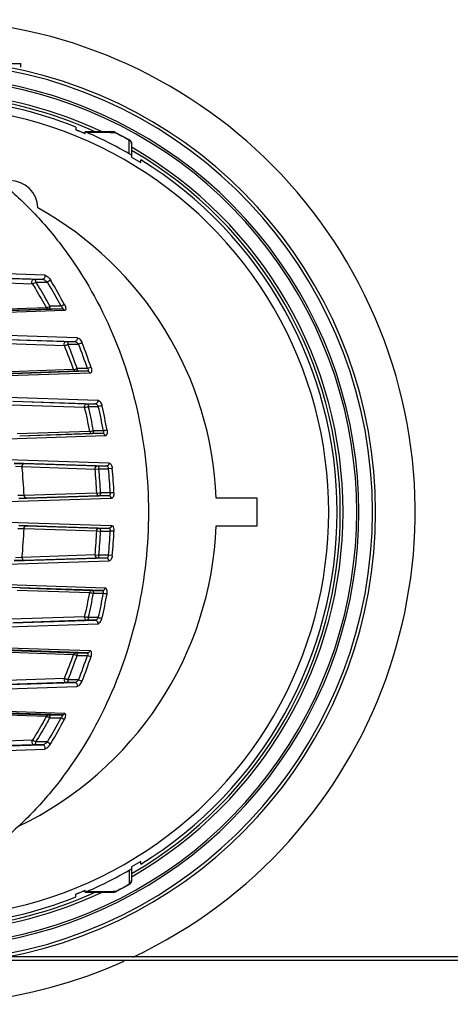
# Model space of a CAD drawing. Units: millimetres. Extents: x -2874 to -2461, y 184 to 759.
# Drawn here: x -2599 to -2552, y 588 to 694 of the extents above; entities that cross this region are included whole.
import ezdxf

# ---------------------------------------------------------------- set-up
doc = ezdxf.new("R2010")
doc.units = ezdxf.units.MM
doc.header["$LTSCALE"] = 16.335
doc.layers.get('0').update_dxf_attribs({"linetype": 'CONTINUOUS'})
doc.layers.add('02___PRT_ALL_AXES', color=7, linetype='CONTINUOUS')
doc.layers.add('AXIS', color=7, linetype='CONTINUOUS')

msp = doc.modelspace()

# ---------------------------------------------------------------- linework, layer by layer
at = {"color": 7, "linetype": 'Continuous'}
for p, q in [((-2592.674, 681.96), (-2592.674, 681.676)), ((-2591.674, 681.261), (-2591.674, 681.441)), ((-2588.677, 681.44), (-2591.674, 681.44)), ((-2591.653, 681.432), (-2591.671, 681.441)), ((-2591.485, 681.358), (-2591.609, 681.412)), ((-2588.983, 681.349), (-2591.485, 681.358)), ((-2588.677, 681.347), (-2588.983, 681.349)), ((-2588.604, 681.429), (-2588.677, 681.44)), ((-2588.471, 681.346), (-2588.677, 681.347)), ((-2588.534, 681.397), (-2588.604, 681.429)), ((-2588.471, 681.346), (-2588.534, 681.397)), ((-2588.451, 681.385), (-2588.471, 681.346)), ((-2586.931, 680.579), (-2588.451, 681.385)), ((-2586.953, 680.541), (-2586.931, 680.579)), ((-2586.946, 679.077), (-2586.953, 680.541)), ((-2586.674, 680.142), (-2586.674, 678.728)), ((-2586.674, 678.728), (-2585.674, 678.122)), ((-2585.674, 678.122), (-2585.674, 678.432)), ((-2618.259, 666.759), (-2596.065, 666.044)), ((-2605.264, 665.853), (-2596.272, 665.567)), ((-2605.222, 665.832), (-2597.157, 665.567)), ((-2605.43, 665.352), (-2597.367, 665.089)), ((-2597.157, 665.567), (-2596.272, 665.567)), ((-2597.01, 665.267), (-2595.73, 665.267)), ((-2595.845, 662.5), (-2603.581, 662.236)), ((-2594.259, 662.659), (-2595.478, 662.659)), ((-2594.121, 662.359), (-2613.654, 661.711)), ((-2593.899, 662.21), (-2613.432, 661.562)), ((-2595.625, 662.359), (-2603.36, 662.094)), ((-2594.121, 662.359), (-2595.625, 662.359)), ((-2612.073, 659.934), (-2592.563, 659.297)), ((-2601.884, 658.7), (-2593.911, 658.437)), ((-2601.701, 659.154), (-2592.794, 658.867)), ((-2601.651, 659.132), (-2593.677, 658.867)), ((-2593.677, 658.867), (-2592.794, 658.867)), ((-2593.53, 658.567), (-2592.381, 658.567)), ((-2591.155, 655.463), (-2609.225, 654.863)), ((-2592.93, 655.848), (-2600.694, 655.584)), ((-2592.689, 655.659), (-2600.452, 655.394)), ((-2591.396, 655.659), (-2600.451, 655.359)), ((-2591.396, 655.659), (-2592.689, 655.659)), ((-2591.426, 655.959), (-2592.541, 655.959)), ((-2608.345, 653.143), (-2590.327, 652.55)), ((-2599.649, 652.049), (-2591.737, 651.785)), ((-2599.46, 652.456), (-2590.574, 652.167)), ((-2599.399, 652.432), (-2591.487, 652.167)), ((-2591.487, 652.167), (-2590.574, 652.167)), ((-2591.34, 651.867), (-2590.261, 651.867)), ((-2591.181, 649.196), (-2598.975, 648.932)), ((-2590.927, 648.959), (-2598.721, 648.694)), ((-2589.78, 648.959), (-2598.72, 648.664)), ((-2589.78, 648.959), (-2590.927, 648.959)), ((-2589.718, 649.259), (-2590.78, 649.259)), ((-2589.527, 648.716), (-2606.994, 648.136)), ((-2606.564, 646.38), (-2589.129, 645.803)), ((-2599.308, 645.746), (-2598.296, 645.735)), ((-2599.307, 645.792), (-2598.296, 645.759)), ((-2598.297, 645.735), (-2598.216, 645.732)), ((-2598.296, 645.759), (-2589.384, 645.467)), ((-2598.291, 645.719), (-2598.216, 645.732)), ((-2598.216, 645.732), (-2590.351, 645.467)), ((-2599.161, 645.446), (-2598.474, 645.397)), ((-2598.474, 645.397), (-2590.609, 645.134)), ((-2590.609, 645.134), (-2590.204, 645.167)), ((-2590.351, 645.467), (-2589.384, 645.467)), ((-2590.204, 645.167), (-2589.158, 645.167)), ((-2588.756, 645.199), (-2589.158, 645.167)), ((-2590.429, 642.544), (-2598.256, 642.281)), ((-2590.429, 642.544), (-2590.022, 642.559)), ((-2588.982, 642.559), (-2590.022, 642.559)), ((-2588.578, 642.573), (-2588.982, 642.559)), ((-2588.869, 641.969), (-2606.398, 641.388)), ((-2598.013, 641.993), (-2598.797, 641.981)), ((-2598.013, 641.966), (-2598.795, 641.941)), ((-2597.996, 641.994), (-2598.014, 641.993)), ((-2589.126, 642.259), (-2598.013, 641.966)), ((-2590.169, 642.259), (-2597.996, 641.994)), ((-2589.126, 642.259), (-2590.169, 642.259)), ((-2573.174, 642.013), (-2577.569, 642.013)), ((-2573.174, 639.013), (-2573.174, 642.013)), ((-2606.398, 639.638), (-2588.869, 639.057)), ((-2598.797, 639.045), (-2598.013, 639.033)), ((-2598.796, 639.085), (-2594.795, 638.954)), ((-2598.256, 638.745), (-2590.429, 638.482)), ((-2598.014, 639.033), (-2597.996, 639.032)), ((-2597.996, 639.032), (-2590.169, 638.767)), ((-2594.795, 638.954), (-2589.126, 638.767)), ((-2590.429, 638.482), (-2590.022, 638.467)), ((-2590.169, 638.767), (-2589.126, 638.767)), ((-2590.022, 638.467), (-2588.982, 638.467)), ((-2588.578, 638.453), (-2588.982, 638.467)), ((-2577.569, 639.013), (-2573.174, 639.013)), ((-2589.129, 635.223), (-2606.564, 634.646)), ((-2598.296, 635.291), (-2599.308, 635.28)), ((-2598.296, 635.267), (-2599.307, 635.234)), ((-2598.474, 635.629), (-2599.161, 635.58)), ((-2590.609, 635.893), (-2598.474, 635.629)), ((-2589.384, 635.559), (-2598.296, 635.267)), ((-2598.216, 635.294), (-2598.296, 635.291)), ((-2598.29, 635.307), (-2598.216, 635.294)), ((-2590.351, 635.559), (-2598.216, 635.294)), ((-2590.609, 635.893), (-2590.204, 635.859)), ((-2589.384, 635.559), (-2590.351, 635.559)), ((-2589.158, 635.859), (-2590.204, 635.859)), ((-2588.756, 635.827), (-2589.158, 635.859)), ((-2589.527, 632.31), (-2606.994, 632.89)), ((-2598.72, 632.362), (-2599.79, 632.398)), ((-2598.975, 632.094), (-2591.181, 631.83)), ((-2598.721, 632.332), (-2590.927, 632.067)), ((-2589.78, 632.067), (-2598.72, 632.362)), ((-2590.927, 632.067), (-2589.78, 632.067)), ((-2590.78, 631.767), (-2589.718, 631.767)), ((-2591.737, 629.241), (-2599.649, 628.977)), ((-2599.459, 628.57), (-2590.574, 628.859)), ((-2591.487, 628.859), (-2599.399, 628.594)), ((-2590.574, 628.859), (-2591.487, 628.859)), ((-2590.261, 629.159), (-2591.34, 629.159)), ((-2608.345, 627.883), (-2590.327, 628.476)), ((-2591.155, 625.563), (-2609.225, 626.163)), ((-2600.694, 625.442), (-2592.93, 625.178)), ((-2600.452, 625.632), (-2592.689, 625.367)), ((-2591.396, 625.367), (-2600.451, 625.667)), ((-2592.689, 625.367), (-2591.396, 625.367)), ((-2592.541, 625.067), (-2591.426, 625.067)), ((-2593.911, 622.589), (-2601.884, 622.326)), ((-2592.381, 622.459), (-2593.53, 622.459)), ((-2612.073, 621.092), (-2592.563, 621.729)), ((-2601.698, 621.872), (-2592.794, 622.159)), ((-2593.677, 622.159), (-2601.651, 621.894)), ((-2592.794, 622.159), (-2593.677, 622.159)), ((-2594.121, 618.667), (-2613.654, 619.315)), ((-2593.899, 618.817), (-2613.432, 619.464)), ((-2603.581, 618.791), (-2595.845, 618.526)), ((-2603.36, 618.932), (-2595.625, 618.667)), ((-2595.625, 618.667), (-2594.121, 618.667)), ((-2595.478, 618.367), (-2594.259, 618.367)), ((-2597.367, 615.937), (-2605.43, 615.674)), ((-2618.259, 614.267), (-2596.065, 614.982)), ((-2605.262, 615.173), (-2596.272, 615.459)), ((-2597.157, 615.459), (-2605.222, 615.194)), ((-2596.272, 615.459), (-2597.157, 615.459)), ((-2595.73, 615.759), (-2597.01, 615.759)), ((-2585.674, 602.905), (-2586.674, 602.298)), ((-2586.674, 602.298), (-2586.674, 600.884)), ((-2585.674, 602.594), (-2585.674, 602.905)), ((-2586.946, 601.949), (-2586.953, 600.443)), ((-2588.293, 599.688), (-2586.957, 600.399)), ((-2586.957, 600.399), (-2586.974, 600.43)), ((-2586.957, 600.399), (-2586.907, 600.43)), ((-2586.943, 600.437), (-2586.953, 600.443)), ((-2586.907, 600.43), (-2586.943, 600.437)), ((-2586.907, 600.43), (-2586.831, 600.493)), ((-2592.674, 599.066), (-2592.674, 599.35)), ((-2591.674, 599.585), (-2591.674, 599.765)), ((-2591.674, 599.587), (-2588.677, 599.587)), ((-2591.671, 599.585), (-2591.555, 599.637)), ((-2591.485, 599.668), (-2588.675, 599.679)), ((-2588.675, 599.679), (-2588.426, 599.68)), ((-2588.426, 599.63), (-2588.293, 599.688)), ((-2588.426, 599.68), (-2588.398, 599.68)), ((-2588.426, 599.68), (-2588.398, 599.68)), ((-2588.418, 599.634), (-2588.426, 599.63)), ((-2588.398, 599.68), (-2588.418, 599.634)), ((-2588.398, 599.68), (-2588.331, 599.709)), ((-2588.309, 599.719), (-2588.293, 599.688)), ((-2543.257, 592.613), (-2602.257, 592.613)), ((-2543.257, 592.213), (-2615.257, 592.213))]:
    msp.add_line(p, q, dxfattribs=at)
for points in [[(-2586.831, 600.493), (-2586.722, 600.653), (-2586.675, 600.855), (-2586.674, 600.884)], [(-2588.677, 599.587), (-2588.62, 599.589), (-2588.426, 599.63)]]:
    msp.add_lwpolyline(points, dxfattribs=at)
for centre, radius, start, end in [((-2609.174, 640.513), 48.415, 278.24153, 81.75847), ((-2609.174, 640.513), 48.75, 280.27679, 79.72321), ((-2609.174, 640.513), 46.95, 247.52161, 112.47839), ((-2609.174, 640.513), 46.721, 248.46033, 111.53967), ((-2609.174, 640.513), 45.25, 64.83623, 106.21466), ((-2609.174, 640.513), 44.95, 65.5953, 104.52387), ((-2609.174, 640.513), 44.61, 68.2925, 103.37558), ((-2609.174, 640.513), 43.706, 269.65553, 90.34447), ((-2590.664, 683.536), 2.325, 244.82514, 246.01973), ((-2609.174, 640.513), 44.511, 60.0411, 66.58384), ((-2588.677, 680.94), 0.5, 63.11429, 90), ((-2609.174, 640.513), 45.782, 60.96294, 63.11429), ((-2587.174, 680.142), 0.5, 0, 60.96294), ((-2609.174, 640.513), 45.25, 299.89345, 60.10655), ((-2609.174, 640.513), 44.95, 300.10828, 59.89172), ((-2609.174, 640.513), 44.61, 301.78829, 58.21171), ((-2615.039, 640.513), 37.5, 2.29244, 60.85255), ((-2633.386, 642.307), 44.104, 27.48115, 31.37151), ((-2633.292, 642.32), 44.411, 27.48115, 31.37151), ((-2635.458, 641.207), 44.978, 18.99737, 22.52509), ((-2635.377, 641.212), 45.303, 18.99737, 22.52509), ((-2635.796, 641.173), 46.769, 18.42983, 21.83294), ((-2635.718, 641.178), 47.095, 18.42983, 21.83294), ((-2637.469, 640.66), 48.923, 10.19609, 13.33789), ((-2637.228, 640.666), 46.83, 10.49498, 13.73525), ((-2637.159, 640.667), 47.168, 10.49498, 13.73525), ((-2637.535, 640.659), 48.584, 10.19609, 13.33789), ((-2645.718, 640.518), 47.496, 2.12747, 5.89661), ((-2638.187, 640.518), 47.802, 2.42995, 5.54115), ((-2638.126, 640.518), 48.147, 2.42995, 5.54115), ((-2638.475, 640.518), 49.536, 2.36211, 5.38568), ((-2638.416, 640.518), 49.881, 2.36211, 5.38568), ((-2597.996, 642.208), 0.214, 265.57587, 269.96787), ((-2615.039, 640.513), 37.5, 295.47718, 357.70756), ((-2645.718, 640.509), 47.496, 354.10339, 357.87253), ((-2597.996, 638.818), 0.214, 90.03238, 94.47062), ((-2638.187, 640.508), 47.802, 354.45885, 357.57005), ((-2638.126, 640.508), 48.147, 354.45885, 357.57005), ((-2638.475, 640.509), 49.536, 354.61432, 357.63789), ((-2638.416, 640.508), 49.881, 354.61432, 357.63789), ((-2637.315, 640.378), 46.919, 346.26783, 349.50194), ((-2637.247, 640.377), 47.258, 346.26783, 349.50194), ((-2637.535, 640.367), 48.584, 346.66211, 349.80391), ((-2637.469, 640.366), 48.923, 346.66211, 349.80391), ((-2635.595, 639.871), 45.125, 337.48065, 340.99689), ((-2635.515, 639.867), 45.451, 337.48065, 340.99689), ((-2635.796, 639.853), 46.769, 338.16706, 341.57017), ((-2635.718, 639.848), 47.095, 338.16706, 341.57017), ((-2633.386, 638.719), 44.104, 328.62849, 332.51885), ((-2633.292, 638.706), 44.411, 328.62849, 332.51885), ((-2609.174, 640.513), 44.511, 293.41618, 299.9589), ((-2609.174, 640.513), 45.82, 297.08871, 298.98028), ((-2587.114, 600.684), 0.29, 298.9916, 303.86613), ((-2587.17, 600.892), 0.499, 295.88878, 299.73878), ((-2609.174, 640.513), 45.25, 253.78536, 295.16376), ((-2609.174, 640.513), 44.95, 255.47613, 294.4047), ((-2609.174, 640.513), 44.61, 256.62442, 291.7075), ((-2581.902, 577.524), 24.128, 113.40114, 113.58265), ((-2588.677, 600.05), 0.464, 269.9954, 278.80576), ((-2588.678, 600.05), 0.464, 278.84029, 287.47156), ((-2588.739, 600.56), 0.944, 295.61958, 297.09248)]:
    msp.add_arc(centre, radius, start, end, dxfattribs=at)
for points, knots in [([(-2592.674, 681.676), (-2592.674, 681.675), (-2592.669, 681.673), (-2592.663, 681.669), (-2592.649, 681.663), (-2592.623, 681.651), (-2592.58, 681.633), (-2592.517, 681.606), (-2592.442, 681.574), (-2592.327, 681.526), (-2592.175, 681.463), (-2592.023, 681.4), (-2591.907, 681.352), (-2591.832, 681.322), (-2591.769, 681.296), (-2591.725, 681.279), (-2591.699, 681.269), (-2591.685, 681.264), (-2591.68, 681.263), (-2591.674, 681.26), (-2591.674, 681.261)], [0, 0, 0, 0, 0.0030643, 0.0111892, 0.0242514, 0.0420814, 0.0909607, 0.1550053, 0.231169, 0.316294, 0.5011772, 0.6861591, 0.7713726, 0.847571, 0.9114863, 0.9599409, 0.9774056, 0.9899935, 0.9975525, 1, 1, 1, 1]), ([(-2591.671, 681.441), (-2591.671, 681.441), (-2591.672, 681.442), (-2591.673, 681.442), (-2591.673, 681.442)], [0, 0, 0, 0, 0.7155573, 1, 1, 1, 1]), ([(-2586.806, 680.443), (-2586.765, 680.403), (-2586.698, 680.31), (-2586.674, 680.197), (-2586.674, 680.142)], [0, 0, 0, 0, 0.5077662, 1, 1, 1, 1]), ([(-2586.674, 678.932), (-2586.674, 678.929), (-2586.698, 678.941), (-2586.725, 678.952), (-2586.824, 679.007), (-2586.895, 679.047), (-2586.946, 679.077)], [0, 0, 0, 0, 0.030054, 0.1496999, 0.43028, 1, 1, 1, 1]), ([(-2601.369, 676.51), (-2600.094, 675.509), (-2597.649, 673.322), (-2593.267, 668.307), (-2588.863, 660.949), (-2585.607, 651.036), (-2584.871, 644.03), (-2584.871, 640.513)], [0, 0, 0, 0, 0.1189224, 0.2399468, 0.4876528, 0.7419869, 1, 1, 1, 1]), ([(-2596.065, 666.044), (-2596.038, 665.998), (-2596.007, 665.89), (-2596.034, 665.73), (-2596.127, 665.602), (-2596.226, 665.567), (-2596.272, 665.567)], [0, 0, 0, 0, 0.2603546, 0.5252051, 0.7732972, 1, 1, 1, 1]), ([(-2596.065, 666.044), (-2596.005, 666.042), (-2595.871, 665.981), (-2595.626, 665.788), (-2595.463, 665.587), (-2595.373, 665.44)], [0, 0, 0, 0, 0.1925268, 0.4469484, 1, 1, 1, 1]), ([(-2597.367, 665.089), (-2597.395, 665.135), (-2597.427, 665.243), (-2597.399, 665.404), (-2597.304, 665.532), (-2597.204, 665.567), (-2597.157, 665.567)], [0, 0, 0, 0, 0.2595593, 0.5233181, 0.7715711, 1, 1, 1, 1]), ([(-2597.367, 665.089), (-2597.342, 665.09), (-2597.284, 665.104), (-2597.16, 665.157), (-2597.068, 665.218), (-2597.01, 665.267)], [0, 0, 0, 0, 0.1863865, 0.4374241, 1, 1, 1, 1]), ([(-2597.367, 665.089), (-2597.233, 664.879), (-2596.703, 664.03), (-2596.203, 663.161), (-2595.845, 662.5)], [0, 0, 0, 0, 0.2491225, 1, 1, 1, 1]), ([(-2597.157, 665.567), (-2597.112, 665.565), (-2597.049, 665.488), (-2597.018, 665.378), (-2597.01, 665.305), (-2597.01, 665.267)], [0, 0, 0, 0, 0.3892304, 0.6771419, 1, 1, 1, 1]), ([(-2597.01, 665.267), (-2596.875, 665.055), (-2596.341, 664.2), (-2595.838, 663.325), (-2595.478, 662.659)], [0, 0, 0, 0, 0.2491225, 1, 1, 1, 1]), ([(-2596.272, 665.567), (-2596.252, 665.566), (-2596.207, 665.555), (-2596.113, 665.518), (-2595.993, 665.453), (-2595.857, 665.365), (-2595.771, 665.3), (-2595.73, 665.267)], [0, 0, 0, 0, 0.0979839, 0.2200872, 0.4844203, 0.7480351, 1, 1, 1, 1]), ([(-2595.373, 665.44), (-2595.398, 665.439), (-2595.456, 665.424), (-2595.579, 665.373), (-2595.672, 665.314), (-2595.73, 665.267)], [0, 0, 0, 0, 0.1883109, 0.4398188, 1, 1, 1, 1]), ([(-2595.845, 662.5), (-2595.82, 662.501), (-2595.762, 662.514), (-2595.636, 662.561), (-2595.539, 662.615), (-2595.478, 662.659)], [0, 0, 0, 0, 0.1869782, 0.4390332, 1, 1, 1, 1]), ([(-2595.845, 662.5), (-2595.823, 662.459), (-2595.761, 662.388), (-2595.669, 662.359), (-2595.625, 662.359)], [0, 0, 0, 0, 0.5169008, 1, 1, 1, 1]), ([(-2595.478, 662.659), (-2595.478, 662.621), (-2595.485, 662.548), (-2595.516, 662.438), (-2595.579, 662.361), (-2595.625, 662.359)], [0, 0, 0, 0, 0.3228581, 0.6107696, 1, 1, 1, 1]), ([(-2593.892, 662.814), (-2593.917, 662.813), (-2593.976, 662.8), (-2594.101, 662.754), (-2594.198, 662.702), (-2594.259, 662.659)], [0, 0, 0, 0, 0.1892758, 0.4418748, 1, 1, 1, 1]), ([(-2594.259, 662.659), (-2594.228, 662.629), (-2594.184, 662.583), (-2594.134, 662.52), (-2594.105, 662.475), (-2594.085, 662.435), (-2594.075, 662.398), (-2594.087, 662.364), (-2594.11, 662.36), (-2594.121, 662.359)], [0, 0, 0, 0, 0.3373373, 0.4906169, 0.6292896, 0.7485186, 0.8428665, 0.9151351, 1, 1, 1, 1]), ([(-2593.892, 662.814), (-2593.856, 662.745), (-2593.8, 662.614), (-2593.762, 662.446), (-2593.769, 662.332), (-2593.792, 662.266), (-2593.837, 662.22), (-2593.878, 662.21), (-2593.899, 662.21)], [0, 0, 0, 0, 0.3336418, 0.6161541, 0.7311294, 0.8275718, 0.9121707, 1, 1, 1, 1]), ([(-2593.899, 662.21), (-2593.92, 662.253), (-2593.982, 662.328), (-2594.076, 662.359), (-2594.121, 662.359)], [0, 0, 0, 0, 0.5191255, 1, 1, 1, 1]), ([(-2593.911, 658.437), (-2593.93, 658.483), (-2593.945, 658.585), (-2593.906, 658.729), (-2593.811, 658.838), (-2593.72, 658.867), (-2593.677, 658.867)], [0, 0, 0, 0, 0.2631677, 0.525187, 0.771174, 1, 1, 1, 1]), ([(-2593.911, 658.437), (-2593.886, 658.438), (-2593.827, 658.448), (-2593.697, 658.487), (-2593.596, 658.53), (-2593.53, 658.567)], [0, 0, 0, 0, 0.1886085, 0.4425513, 1, 1, 1, 1]), ([(-2593.677, 658.867), (-2593.631, 658.865), (-2593.568, 658.788), (-2593.537, 658.678), (-2593.53, 658.605), (-2593.53, 658.567)], [0, 0, 0, 0, 0.3892304, 0.6771419, 1, 1, 1, 1]), ([(-2592.563, 659.297), (-2592.544, 659.251), (-2592.529, 659.149), (-2592.568, 659.005), (-2592.661, 658.896), (-2592.751, 658.867), (-2592.794, 658.867)], [0, 0, 0, 0, 0.264035, 0.5269805, 0.7727291, 1, 1, 1, 1]), ([(-2592.794, 658.867), (-2592.759, 658.866), (-2592.682, 658.833), (-2592.539, 658.738), (-2592.439, 658.639), (-2592.381, 658.567)], [0, 0, 0, 0, 0.2034562, 0.4630593, 1, 1, 1, 1]), ([(-2592.563, 659.297), (-2592.51, 659.295), (-2592.392, 659.241), (-2592.184, 659.048), (-2592.061, 658.843), (-2592.001, 658.693)], [0, 0, 0, 0, 0.1858085, 0.4322287, 1, 1, 1, 1]), ([(-2592.001, 658.693), (-2592.027, 658.692), (-2592.086, 658.682), (-2592.215, 658.644), (-2592.316, 658.602), (-2592.381, 658.567)], [0, 0, 0, 0, 0.1905446, 0.4445488, 1, 1, 1, 1]), ([(-2592.93, 655.848), (-2592.904, 655.849), (-2592.845, 655.858), (-2592.713, 655.89), (-2592.61, 655.928), (-2592.541, 655.959)], [0, 0, 0, 0, 0.1889309, 0.4432919, 1, 1, 1, 1]), ([(-2592.93, 655.848), (-2592.911, 655.796), (-2592.849, 655.7), (-2592.74, 655.659), (-2592.689, 655.659)], [0, 0, 0, 0, 0.5208569, 1, 1, 1, 1]), ([(-2592.541, 655.959), (-2592.541, 655.921), (-2592.549, 655.848), (-2592.58, 655.738), (-2592.643, 655.661), (-2592.689, 655.659)], [0, 0, 0, 0, 0.3228581, 0.6107696, 1, 1, 1, 1]), ([(-2591.038, 656.067), (-2591.064, 656.066), (-2591.124, 656.057), (-2591.254, 656.026), (-2591.357, 655.989), (-2591.426, 655.959)], [0, 0, 0, 0, 0.1912072, 0.445933, 1, 1, 1, 1]), ([(-2591.426, 655.959), (-2591.404, 655.926), (-2591.368, 655.864), (-2591.338, 655.781), (-2591.334, 655.723), (-2591.342, 655.689), (-2591.364, 655.664), (-2591.386, 655.66), (-2591.396, 655.659)], [0, 0, 0, 0, 0.3334872, 0.6160614, 0.7305117, 0.8254079, 0.9088886, 1, 1, 1, 1]), ([(-2591.155, 655.463), (-2591.173, 655.517), (-2591.233, 655.616), (-2591.344, 655.659), (-2591.396, 655.659)], [0, 0, 0, 0, 0.5229543, 1, 1, 1, 1]), ([(-2591.038, 656.067), (-2591.015, 655.995), (-2590.981, 655.858), (-2590.978, 655.688), (-2591.007, 655.576), (-2591.043, 655.514), (-2591.094, 655.473), (-2591.135, 655.463), (-2591.155, 655.463)], [0, 0, 0, 0, 0.3275629, 0.6077331, 0.7238448, 0.8237013, 0.9123773, 1, 1, 1, 1]), ([(-2591.737, 651.785), (-2591.757, 651.872), (-2591.734, 652.02), (-2591.61, 652.143), (-2591.527, 652.167), (-2591.487, 652.167)], [0, 0, 0, 0, 0.5209215, 0.7680273, 1, 1, 1, 1]), ([(-2591.487, 652.167), (-2591.441, 652.165), (-2591.378, 652.088), (-2591.347, 651.978), (-2591.34, 651.905), (-2591.34, 651.867)], [0, 0, 0, 0, 0.3892304, 0.6771419, 1, 1, 1, 1]), ([(-2590.327, 652.55), (-2590.307, 652.464), (-2590.329, 652.316), (-2590.452, 652.191), (-2590.534, 652.167), (-2590.574, 652.167)], [0, 0, 0, 0, 0.5227335, 0.7694717, 1, 1, 1, 1]), ([(-2590.574, 652.167), (-2590.545, 652.166), (-2590.482, 652.139), (-2590.367, 652.044), (-2590.297, 651.942), (-2590.261, 651.867)], [0, 0, 0, 0, 0.1925502, 0.442264, 1, 1, 1, 1]), ([(-2590.327, 652.55), (-2590.279, 652.549), (-2590.171, 652.499), (-2590.044, 652.36), (-2589.935, 652.17), (-2589.885, 652.023), (-2589.866, 651.946)], [0, 0, 0, 0, 0.1815057, 0.4200608, 0.7017547, 1, 1, 1, 1]), ([(-2589.866, 651.946), (-2589.926, 651.945), (-2590.06, 651.921), (-2590.191, 651.889), (-2590.261, 651.867)], [0, 0, 0, 0, 0.4474436, 1, 1, 1, 1]), ([(-2591.737, 651.785), (-2591.677, 651.786), (-2591.543, 651.811), (-2591.411, 651.844), (-2591.34, 651.867)], [0, 0, 0, 0, 0.44503, 1, 1, 1, 1]), ([(-2591.181, 649.196), (-2591.121, 649.197), (-2590.986, 649.216), (-2590.853, 649.241), (-2590.78, 649.259)], [0, 0, 0, 0, 0.4458123, 1, 1, 1, 1]), ([(-2591.181, 649.196), (-2591.169, 649.133), (-2591.111, 649.014), (-2590.986, 648.959), (-2590.927, 648.959)], [0, 0, 0, 0, 0.5240469, 1, 1, 1, 1]), ([(-2590.78, 649.259), (-2590.78, 649.221), (-2590.788, 649.148), (-2590.819, 649.038), (-2590.882, 648.961), (-2590.927, 648.959)], [0, 0, 0, 0, 0.3228581, 0.6107696, 1, 1, 1, 1]), ([(-2589.718, 649.259), (-2589.706, 649.224), (-2589.688, 649.155), (-2589.685, 649.06), (-2589.712, 648.982), (-2589.759, 648.96), (-2589.78, 648.959)], [0, 0, 0, 0, 0.3256902, 0.6045075, 0.8199145, 1, 1, 1, 1]), ([(-2589.527, 648.716), (-2589.539, 648.78), (-2589.595, 648.902), (-2589.721, 648.959), (-2589.78, 648.959)], [0, 0, 0, 0, 0.5260277, 1, 1, 1, 1]), ([(-2589.319, 649.32), (-2589.38, 649.319), (-2589.514, 649.301), (-2589.646, 649.276), (-2589.718, 649.259)], [0, 0, 0, 0, 0.4483305, 1, 1, 1, 1]), ([(-2589.319, 649.32), (-2589.306, 649.246), (-2589.294, 649.104), (-2589.321, 648.911), (-2589.387, 648.782), (-2589.465, 648.726), (-2589.507, 648.717), (-2589.527, 648.716)], [0, 0, 0, 0, 0.3215509, 0.6015574, 0.8214741, 0.9130774, 1, 1, 1, 1]), ([(-2598.474, 645.397), (-2598.48, 645.465), (-2598.455, 645.602), (-2598.35, 645.698), (-2598.291, 645.719)], [0, 0, 0, 0, 0.5208208, 1, 1, 1, 1]), ([(-2589.129, 645.803), (-2589.121, 645.723), (-2589.154, 645.592), (-2589.273, 645.487), (-2589.348, 645.467), (-2589.384, 645.467)], [0, 0, 0, 0, 0.5232499, 0.7688547, 1, 1, 1, 1]), ([(-2589.129, 645.803), (-2589.028, 645.8), (-2588.885, 645.649), (-2588.793, 645.425), (-2588.763, 645.276), (-2588.756, 645.199)], [0, 0, 0, 0, 0.4044891, 0.6893107, 1, 1, 1, 1]), ([(-2590.609, 645.134), (-2590.616, 645.214), (-2590.582, 645.343), (-2590.462, 645.447), (-2590.387, 645.467), (-2590.351, 645.467)], [0, 0, 0, 0, 0.5214469, 0.7672214, 1, 1, 1, 1]), ([(-2590.351, 645.467), (-2590.305, 645.465), (-2590.242, 645.388), (-2590.211, 645.278), (-2590.204, 645.205), (-2590.204, 645.167)], [0, 0, 0, 0, 0.3892304, 0.6771419, 1, 1, 1, 1]), ([(-2589.384, 645.467), (-2589.329, 645.465), (-2589.25, 645.392), (-2589.189, 645.28), (-2589.166, 645.206), (-2589.158, 645.167)], [0, 0, 0, 0, 0.4179841, 0.6998038, 1, 1, 1, 1]), ([(-2590.429, 642.544), (-2590.425, 642.472), (-2590.383, 642.361), (-2590.27, 642.275), (-2590.202, 642.259), (-2590.169, 642.259)], [0, 0, 0, 0, 0.5209222, 0.7659698, 1, 1, 1, 1]), ([(-2590.022, 642.559), (-2590.022, 642.521), (-2590.03, 642.448), (-2590.061, 642.338), (-2590.124, 642.261), (-2590.169, 642.259)], [0, 0, 0, 0, 0.3228581, 0.6107696, 1, 1, 1, 1]), ([(-2588.982, 642.559), (-2588.979, 642.521), (-2588.98, 642.449), (-2589.007, 642.353), (-2589.055, 642.282), (-2589.104, 642.26), (-2589.126, 642.259)], [0, 0, 0, 0, 0.3126741, 0.5907685, 0.8165703, 1, 1, 1, 1]), ([(-2588.578, 642.573), (-2588.576, 642.535), (-2588.577, 642.458), (-2588.592, 642.33), (-2588.627, 642.199), (-2588.688, 642.078), (-2588.769, 641.994), (-2588.837, 641.97), (-2588.869, 641.969)], [0, 0, 0, 0, 0.1595744, 0.3147586, 0.5298026, 0.7157053, 0.8693846, 1, 1, 1, 1]), ([(-2598.256, 642.281), (-2598.357, 642.275), (-2598.583, 642.274), (-2598.809, 642.276), (-2598.935, 642.28)], [0, 0, 0, 0, 0.4471938, 1, 1, 1, 1]), ([(-2598.256, 642.281), (-2598.252, 642.211), (-2598.206, 642.073), (-2598.076, 641.999), (-2598.012, 641.994)], [0, 0, 0, 0, 0.5251138, 1, 1, 1, 1]), ([(-2588.869, 641.969), (-2588.872, 642.043), (-2588.912, 642.155), (-2589.026, 642.243), (-2589.093, 642.259), (-2589.126, 642.259)], [0, 0, 0, 0, 0.5227412, 0.76755, 1, 1, 1, 1]), ([(-2584.871, 640.513), (-2584.871, 636.948), (-2585.627, 629.846), (-2588.971, 619.814), (-2593.492, 612.394), (-2597.984, 607.366), (-2600.487, 605.183), (-2601.792, 604.188)], [0, 0, 0, 0, 0.2582024, 0.512625, 0.7602578, 0.8811933, 1, 1, 1, 1]), ([(-2598.935, 638.746), (-2598.809, 638.75), (-2598.583, 638.752), (-2598.357, 638.751), (-2598.256, 638.745)], [0, 0, 0, 0, 0.5529549, 1, 1, 1, 1]), ([(-2598.256, 638.745), (-2598.252, 638.815), (-2598.206, 638.953), (-2598.076, 639.027), (-2598.013, 639.032)], [0, 0, 0, 0, 0.5250996, 1, 1, 1, 1]), ([(-2590.429, 638.482), (-2590.425, 638.554), (-2590.383, 638.665), (-2590.27, 638.751), (-2590.202, 638.767), (-2590.169, 638.767)], [0, 0, 0, 0, 0.5209222, 0.7659698, 1, 1, 1, 1]), ([(-2590.169, 638.767), (-2590.124, 638.765), (-2590.061, 638.688), (-2590.03, 638.578), (-2590.022, 638.505), (-2590.022, 638.467)], [0, 0, 0, 0, 0.3892304, 0.6771419, 1, 1, 1, 1]), ([(-2588.869, 639.057), (-2588.872, 638.983), (-2588.912, 638.871), (-2589.026, 638.783), (-2589.093, 638.767), (-2589.126, 638.767)], [0, 0, 0, 0, 0.5227415, 0.7675501, 1, 1, 1, 1]), ([(-2589.126, 638.767), (-2589.104, 638.766), (-2589.055, 638.744), (-2589.007, 638.673), (-2588.981, 638.577), (-2588.979, 638.505), (-2588.982, 638.467)], [0, 0, 0, 0, 0.1834915, 0.4094799, 0.6875939, 1, 1, 1, 1]), ([(-2588.869, 639.057), (-2588.848, 639.056), (-2588.805, 639.046), (-2588.694, 638.974), (-2588.592, 638.762), (-2588.573, 638.564), (-2588.578, 638.453)], [0, 0, 0, 0, 0.0864259, 0.180419, 0.5391856, 1, 1, 1, 1]), ([(-2598.474, 635.629), (-2598.48, 635.561), (-2598.455, 635.424), (-2598.349, 635.327), (-2598.29, 635.307)], [0, 0, 0, 0, 0.5208689, 1, 1, 1, 1]), ([(-2590.609, 635.893), (-2590.616, 635.812), (-2590.582, 635.683), (-2590.462, 635.579), (-2590.387, 635.559), (-2590.351, 635.559)], [0, 0, 0, 0, 0.5214469, 0.7672214, 1, 1, 1, 1]), ([(-2590.204, 635.859), (-2590.204, 635.821), (-2590.211, 635.748), (-2590.242, 635.638), (-2590.305, 635.561), (-2590.351, 635.559)], [0, 0, 0, 0, 0.3228581, 0.6107696, 1, 1, 1, 1]), ([(-2589.158, 635.859), (-2589.166, 635.82), (-2589.189, 635.746), (-2589.25, 635.634), (-2589.329, 635.561), (-2589.384, 635.559)], [0, 0, 0, 0, 0.3004636, 0.5822418, 1, 1, 1, 1]), ([(-2589.129, 635.223), (-2589.121, 635.303), (-2589.154, 635.434), (-2589.273, 635.539), (-2589.348, 635.559), (-2589.384, 635.559)], [0, 0, 0, 0, 0.5232496, 0.7688548, 1, 1, 1, 1]), ([(-2588.756, 635.827), (-2588.763, 635.75), (-2588.793, 635.601), (-2588.885, 635.377), (-2589.028, 635.226), (-2589.129, 635.223)], [0, 0, 0, 0, 0.3109728, 0.5957591, 1, 1, 1, 1]), ([(-2591.181, 631.83), (-2591.169, 631.893), (-2591.111, 632.012), (-2590.986, 632.067), (-2590.927, 632.067)], [0, 0, 0, 0, 0.5240469, 1, 1, 1, 1]), ([(-2591.181, 631.83), (-2591.121, 631.829), (-2590.986, 631.81), (-2590.853, 631.785), (-2590.78, 631.767)], [0, 0, 0, 0, 0.4457723, 1, 1, 1, 1]), ([(-2590.927, 632.067), (-2590.882, 632.065), (-2590.819, 631.988), (-2590.788, 631.878), (-2590.78, 631.805), (-2590.78, 631.767)], [0, 0, 0, 0, 0.3892304, 0.6771419, 1, 1, 1, 1]), ([(-2589.78, 632.067), (-2589.721, 632.067), (-2589.595, 632.124), (-2589.539, 632.246), (-2589.527, 632.31)], [0, 0, 0, 0, 0.4739723, 1, 1, 1, 1]), ([(-2589.718, 631.767), (-2589.706, 631.802), (-2589.688, 631.871), (-2589.685, 631.966), (-2589.712, 632.044), (-2589.759, 632.066), (-2589.78, 632.067)], [0, 0, 0, 0, 0.3255966, 0.6045114, 0.8200433, 1, 1, 1, 1]), ([(-2589.718, 631.767), (-2589.646, 631.75), (-2589.514, 631.725), (-2589.38, 631.707), (-2589.319, 631.706)], [0, 0, 0, 0, 0.5516695, 1, 1, 1, 1]), ([(-2589.319, 631.706), (-2589.306, 631.78), (-2589.294, 631.922), (-2589.321, 632.115), (-2589.387, 632.244), (-2589.465, 632.3), (-2589.507, 632.309), (-2589.527, 632.31)], [0, 0, 0, 0, 0.3213324, 0.6014673, 0.8215299, 0.9130416, 1, 1, 1, 1]), ([(-2591.737, 629.241), (-2591.757, 629.154), (-2591.734, 629.006), (-2591.61, 628.883), (-2591.527, 628.859), (-2591.487, 628.859)], [0, 0, 0, 0, 0.5209215, 0.7680273, 1, 1, 1, 1]), ([(-2591.737, 629.241), (-2591.677, 629.24), (-2591.543, 629.215), (-2591.411, 629.182), (-2591.34, 629.159)], [0, 0, 0, 0, 0.4449814, 1, 1, 1, 1]), ([(-2591.34, 629.159), (-2591.34, 629.121), (-2591.347, 629.048), (-2591.378, 628.938), (-2591.441, 628.861), (-2591.487, 628.859)], [0, 0, 0, 0, 0.3228581, 0.6107696, 1, 1, 1, 1]), ([(-2590.574, 628.859), (-2590.545, 628.86), (-2590.482, 628.887), (-2590.367, 628.982), (-2590.297, 629.084), (-2590.261, 629.159)], [0, 0, 0, 0, 0.1925285, 0.442168, 1, 1, 1, 1]), ([(-2590.574, 628.859), (-2590.534, 628.859), (-2590.452, 628.835), (-2590.329, 628.71), (-2590.307, 628.562), (-2590.327, 628.476)], [0, 0, 0, 0, 0.2305287, 0.4772666, 1, 1, 1, 1]), ([(-2590.327, 628.476), (-2590.279, 628.477), (-2590.171, 628.528), (-2590.044, 628.666), (-2589.935, 628.856), (-2589.885, 629.003), (-2589.866, 629.08)], [0, 0, 0, 0, 0.1814927, 0.4199709, 0.7017119, 1, 1, 1, 1]), ([(-2590.261, 629.159), (-2590.191, 629.137), (-2590.06, 629.105), (-2589.926, 629.081), (-2589.866, 629.08)], [0, 0, 0, 0, 0.5525563, 1, 1, 1, 1]), ([(-2591.396, 625.367), (-2591.344, 625.367), (-2591.233, 625.41), (-2591.173, 625.509), (-2591.155, 625.563)], [0, 0, 0, 0, 0.4770457, 1, 1, 1, 1]), ([(-2591.038, 624.959), (-2591.015, 625.031), (-2590.981, 625.168), (-2590.978, 625.338), (-2591.007, 625.45), (-2591.043, 625.512), (-2591.094, 625.553), (-2591.135, 625.563), (-2591.155, 625.563)], [0, 0, 0, 0, 0.3273987, 0.6075687, 0.7237314, 0.8236443, 0.9123603, 1, 1, 1, 1]), ([(-2592.93, 625.178), (-2592.911, 625.23), (-2592.849, 625.326), (-2592.74, 625.367), (-2592.689, 625.367)], [0, 0, 0, 0, 0.5208568, 1, 1, 1, 1]), ([(-2592.93, 625.178), (-2592.904, 625.177), (-2592.845, 625.168), (-2592.713, 625.136), (-2592.61, 625.098), (-2592.541, 625.067)], [0, 0, 0, 0, 0.1889279, 0.4432681, 1, 1, 1, 1]), ([(-2592.689, 625.367), (-2592.643, 625.365), (-2592.58, 625.288), (-2592.549, 625.178), (-2592.541, 625.105), (-2592.541, 625.067)], [0, 0, 0, 0, 0.3892304, 0.6771419, 1, 1, 1, 1]), ([(-2591.426, 625.067), (-2591.404, 625.1), (-2591.368, 625.163), (-2591.338, 625.245), (-2591.334, 625.303), (-2591.342, 625.337), (-2591.364, 625.362), (-2591.386, 625.367), (-2591.396, 625.367)], [0, 0, 0, 0, 0.3333424, 0.6159003, 0.7303954, 0.8253486, 0.9088713, 1, 1, 1, 1]), ([(-2591.426, 625.067), (-2591.357, 625.037), (-2591.254, 625), (-2591.124, 624.969), (-2591.064, 624.96), (-2591.038, 624.959)], [0, 0, 0, 0, 0.5540678, 0.8087932, 1, 1, 1, 1]), ([(-2593.911, 622.589), (-2593.93, 622.543), (-2593.945, 622.441), (-2593.906, 622.297), (-2593.811, 622.188), (-2593.72, 622.159), (-2593.677, 622.159)], [0, 0, 0, 0, 0.2631677, 0.525187, 0.771174, 1, 1, 1, 1]), ([(-2593.911, 622.589), (-2593.886, 622.588), (-2593.827, 622.578), (-2593.697, 622.54), (-2593.596, 622.496), (-2593.53, 622.459)], [0, 0, 0, 0, 0.1881547, 0.4419253, 1, 1, 1, 1]), ([(-2593.53, 622.459), (-2593.53, 622.421), (-2593.537, 622.348), (-2593.568, 622.238), (-2593.631, 622.161), (-2593.677, 622.159)], [0, 0, 0, 0, 0.3228581, 0.6107696, 1, 1, 1, 1]), ([(-2592.794, 622.159), (-2592.759, 622.16), (-2592.682, 622.193), (-2592.539, 622.288), (-2592.439, 622.387), (-2592.381, 622.459)], [0, 0, 0, 0, 0.2037627, 0.4633395, 1, 1, 1, 1]), ([(-2592.563, 621.729), (-2592.51, 621.731), (-2592.392, 621.785), (-2592.184, 621.979), (-2592.061, 622.183), (-2592.001, 622.333)], [0, 0, 0, 0, 0.1858247, 0.4321257, 1, 1, 1, 1]), ([(-2592.381, 622.459), (-2592.316, 622.424), (-2592.215, 622.382), (-2592.086, 622.344), (-2592.027, 622.334), (-2592.001, 622.333)], [0, 0, 0, 0, 0.5554511, 0.8094553, 1, 1, 1, 1]), ([(-2592.794, 622.159), (-2592.751, 622.159), (-2592.661, 622.13), (-2592.568, 622.021), (-2592.529, 621.877), (-2592.544, 621.775), (-2592.563, 621.729)], [0, 0, 0, 0, 0.2272691, 0.4730175, 0.7359641, 1, 1, 1, 1]), ([(-2595.845, 618.526), (-2595.965, 618.305), (-2596.449, 617.429), (-2596.964, 616.569), (-2597.367, 615.937)], [0, 0, 0, 0, 0.2509051, 1, 1, 1, 1]), ([(-2595.478, 618.367), (-2595.598, 618.144), (-2596.086, 617.262), (-2596.604, 616.396), (-2597.01, 615.759)], [0, 0, 0, 0, 0.2509051, 1, 1, 1, 1]), ([(-2595.845, 618.526), (-2595.823, 618.567), (-2595.761, 618.638), (-2595.669, 618.667), (-2595.625, 618.667)], [0, 0, 0, 0, 0.5169008, 1, 1, 1, 1]), ([(-2595.845, 618.526), (-2595.82, 618.525), (-2595.762, 618.512), (-2595.636, 618.465), (-2595.539, 618.411), (-2595.478, 618.367)], [0, 0, 0, 0, 0.1869741, 0.4390124, 1, 1, 1, 1]), ([(-2595.625, 618.667), (-2595.579, 618.665), (-2595.516, 618.588), (-2595.485, 618.478), (-2595.478, 618.405), (-2595.478, 618.367)], [0, 0, 0, 0, 0.3892304, 0.6771419, 1, 1, 1, 1]), ([(-2594.259, 618.367), (-2594.228, 618.397), (-2594.184, 618.443), (-2594.134, 618.506), (-2594.105, 618.551), (-2594.085, 618.592), (-2594.075, 618.628), (-2594.087, 618.662), (-2594.11, 618.667), (-2594.121, 618.667)], [0, 0, 0, 0, 0.3373661, 0.4906592, 0.6293423, 0.7485693, 0.8428988, 0.9151523, 1, 1, 1, 1]), ([(-2594.259, 618.367), (-2594.198, 618.324), (-2594.101, 618.272), (-2593.976, 618.226), (-2593.917, 618.213), (-2593.892, 618.212)], [0, 0, 0, 0, 0.5581252, 0.8107242, 1, 1, 1, 1]), ([(-2594.121, 618.667), (-2594.076, 618.667), (-2593.982, 618.698), (-2593.92, 618.773), (-2593.899, 618.817)], [0, 0, 0, 0, 0.4808745, 1, 1, 1, 1]), ([(-2593.892, 618.212), (-2593.856, 618.281), (-2593.8, 618.412), (-2593.762, 618.58), (-2593.769, 618.694), (-2593.792, 618.761), (-2593.837, 618.806), (-2593.878, 618.816), (-2593.899, 618.817)], [0, 0, 0, 0, 0.333672, 0.6162033, 0.7311715, 0.8275986, 0.912185, 1, 1, 1, 1]), ([(-2597.367, 615.937), (-2597.395, 615.891), (-2597.427, 615.783), (-2597.399, 615.622), (-2597.304, 615.494), (-2597.204, 615.459), (-2597.157, 615.459)], [0, 0, 0, 0, 0.2595593, 0.5233182, 0.7715712, 1, 1, 1, 1]), ([(-2597.367, 615.937), (-2597.342, 615.936), (-2597.284, 615.922), (-2597.161, 615.869), (-2597.068, 615.808), (-2597.01, 615.759)], [0, 0, 0, 0, 0.1857407, 0.4366179, 1, 1, 1, 1]), ([(-2597.01, 615.759), (-2597.01, 615.721), (-2597.018, 615.648), (-2597.049, 615.538), (-2597.112, 615.461), (-2597.157, 615.459)], [0, 0, 0, 0, 0.3228581, 0.6107696, 1, 1, 1, 1]), ([(-2596.272, 615.459), (-2596.252, 615.46), (-2596.207, 615.471), (-2596.113, 615.508), (-2595.993, 615.573), (-2595.857, 615.661), (-2595.771, 615.726), (-2595.73, 615.759)], [0, 0, 0, 0, 0.0979606, 0.2200401, 0.484391, 0.748021, 1, 1, 1, 1]), ([(-2596.272, 615.459), (-2596.226, 615.459), (-2596.127, 615.424), (-2596.034, 615.296), (-2596.007, 615.136), (-2596.038, 615.028), (-2596.065, 614.982)], [0, 0, 0, 0, 0.2267029, 0.4747949, 0.7396454, 1, 1, 1, 1]), ([(-2596.065, 614.982), (-2596.005, 614.984), (-2595.871, 615.045), (-2595.626, 615.238), (-2595.463, 615.439), (-2595.373, 615.587)], [0, 0, 0, 0, 0.1924917, 0.4469144, 1, 1, 1, 1]), ([(-2595.73, 615.759), (-2595.672, 615.712), (-2595.579, 615.653), (-2595.456, 615.602), (-2595.398, 615.587), (-2595.373, 615.587)], [0, 0, 0, 0, 0.5601812, 0.8116891, 1, 1, 1, 1]), ([(-2586.946, 601.949), (-2586.895, 601.979), (-2586.824, 602.019), (-2586.725, 602.074), (-2586.698, 602.085), (-2586.674, 602.097), (-2586.674, 602.094)], [0, 0, 0, 0, 0.5696, 0.8502708, 0.9699431, 1, 1, 1, 1]), ([(-2586.674, 600.884), (-2586.674, 600.8), (-2586.72, 600.627), (-2586.849, 600.501), (-2586.923, 600.459)], [0, 0, 0, 0, 0.4962446, 1, 1, 1, 1]), ([(-2591.674, 599.765), (-2591.674, 599.766), (-2591.68, 599.764), (-2591.685, 599.763), (-2591.699, 599.757), (-2591.725, 599.748), (-2591.769, 599.73), (-2591.832, 599.705), (-2591.907, 599.674), (-2592.023, 599.626), (-2592.175, 599.563), (-2592.327, 599.5), (-2592.442, 599.452), (-2592.517, 599.42), (-2592.58, 599.393), (-2592.623, 599.375), (-2592.649, 599.363), (-2592.663, 599.357), (-2592.669, 599.353), (-2592.674, 599.351), (-2592.674, 599.35)], [0, 0, 0, 0, 0.0024475, 0.0100065, 0.0225944, 0.0400591, 0.0885137, 0.152429, 0.2286274, 0.3138409, 0.4988228, 0.683706, 0.768831, 0.8449947, 0.9090393, 0.9579186, 0.9757486, 0.9888108, 0.9969357, 1, 1, 1, 1]), ([(-2591.673, 599.584), (-2591.673, 599.584), (-2591.672, 599.584), (-2591.671, 599.585), (-2591.671, 599.585)], [0, 0, 0, 0, 0.2844428, 1, 1, 1, 1])]:
    msp.add_open_spline(points, degree=3, knots=knots, dxfattribs=at)
for points in [[(-2586.953, 680.541), (-2586.899, 680.517), (-2586.848, 680.484), (-2586.806, 680.443)], [(-2588.398, 599.68), (-2588.44, 599.648), (-2588.488, 599.624), (-2588.538, 599.608)]]:
    msp.add_open_spline(points, degree=3, dxfattribs=at)
at = {"layer": '02___PRT_ALL_AXES', "color": 7, "linetype": 'Continuous'}
for centre, radius, start, end in [((-2609.174, 640.513), 53, 295.26231, 114.16515), ((-2599.774, 673.195), 3, 1.33245, 90), ((-2609.174, 640.513), 53, 223.35204, 294.16515)]:
    msp.add_arc(centre, radius, start, end, dxfattribs=at)
at = {"layer": 'AXIS', "color": 7, "linetype": 'Continuous'}
for p in [(-2603.091, 688.813), (-2598.591, 688.413)]:
    msp.add_line(p, (-2598.591, 688.813), dxfattribs=at)

doc.saveas('drawing.dxf')
